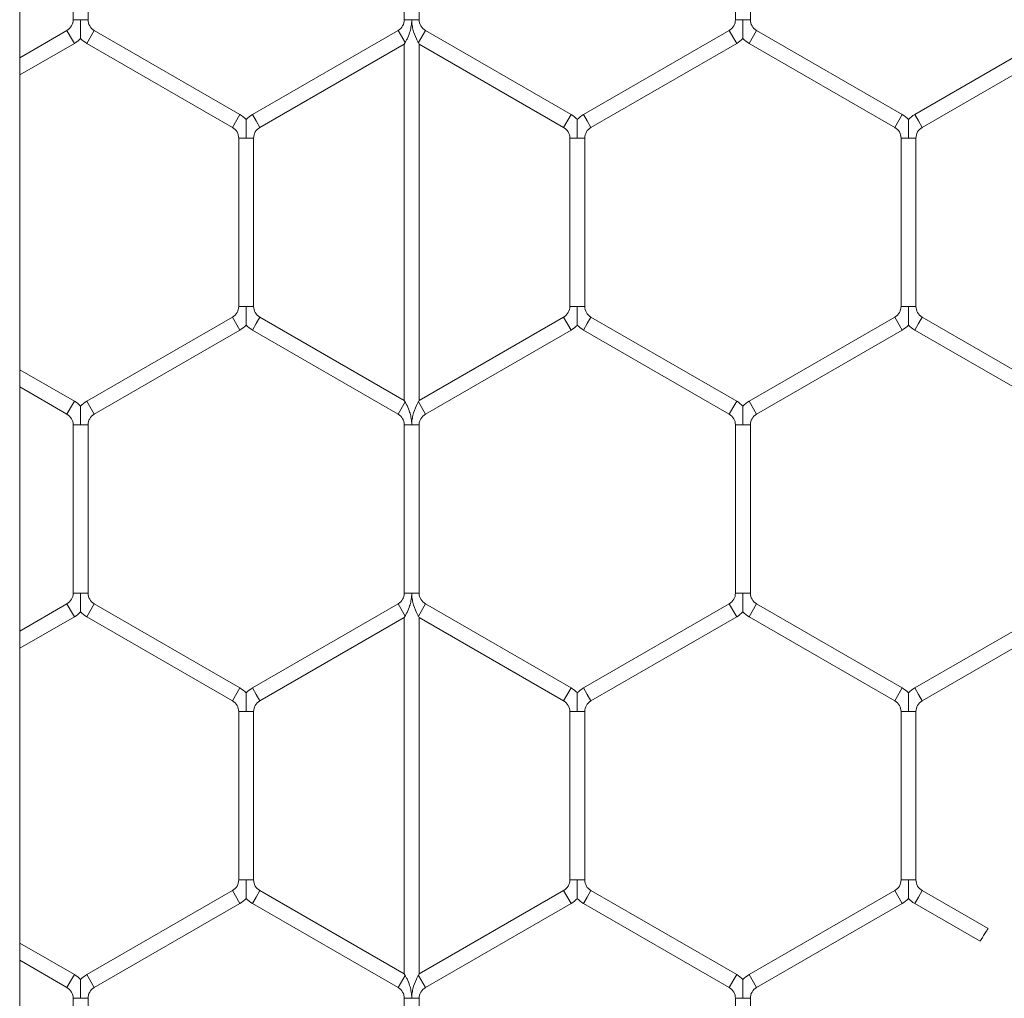
# Model space of a CAD drawing. Units: inches. Extents: x 0.2 to 16.8, y 0.2 to 10.8.
# Drawn here: x 9.9 to 9.9, y 5.5 to 5.5 of the extents above; entities that cross this region are included whole.
import ezdxf

# ---------------------------------------------------------------- set-up
doc = ezdxf.new("R2010")
doc.units = ezdxf.units.IN
doc.header["$MEASUREMENT"] = 0
doc.linetypes.add('SLD-Solid', pattern=[0])

msp = doc.modelspace()

# ---------------------------------------------------------------- linework, layer by layer
at = {"color": 7, "linetype": 'SLD-Solid', "lineweight": 0}
for p, q in [((9.880403217341053, 4.814924678554426), (9.880403217341055, 5.735973351860473)), ((9.882302244668468, 5.528330466122055), (9.882302244668468, 5.522353192746914)), ((9.882831656433172, 5.522353192746916), (9.882831656433172, 5.528330466122054)), ((9.894066950550815, 5.528330466122052), (9.894066950550815, 5.522353192746912)), ((9.894596362315522, 5.522353192746912), (9.894596362315522, 5.528330466122052)), ((9.905831656433172, 5.528330466122051), (9.905831656433172, 5.522353192746913)), ((9.906361068197876, 5.522353192746914), (9.906361068197876, 5.528330466122053)), ((9.88230224466847, 5.522353192746914), (9.882566950550808, 5.522353192746916)), ((9.882566950550808, 5.522353192746916), (9.882831656433178, 5.522353192746914)), ((9.894066950550823, 5.522353192746912), (9.89433165643316, 5.522353192746912)), ((9.89433165643316, 5.522353192746912), (9.894596362315527, 5.522353192746912)), ((9.905831656433172, 5.522353192746913), (9.906096362315514, 5.522353192746914)), ((9.906096362315514, 5.522353192746914), (9.906361068197878, 5.522353192746913)), ((9.882081656433176, 5.521971122715833), (9.880403217341055, 5.521002075454177)), ((9.882081656433176, 5.521971122715833), (9.882214009374348, 5.521741880697184)), ((9.882214009374348, 5.521741880697184), (9.882346362315529, 5.521512638678535)), ((9.882787538786113, 5.521512638678536), (9.883052244668466, 5.521971122715834)), ((9.888228715256702, 5.518982486028263), (9.883052244668466, 5.521971122715834)), ((9.893846362315525, 5.521971122715831), (9.888669891727295, 5.518982486028263)), ((9.893846362315525, 5.521971122715831), (9.894096362315514, 5.521538110013938)), ((9.89456695055081, 5.521538110013939), (9.89481695055082, 5.521971122715833)), ((9.899993421139056, 5.518982486028262), (9.894816950550814, 5.521971122715835)), ((9.90561106819788, 5.521971122715833), (9.900434597609646, 5.518982486028263)), ((9.90561106819788, 5.521971122715833), (9.905743421139052, 5.521741880697184)), ((9.905743421139052, 5.521741880697184), (9.905875774080233, 5.521512638678534)), ((9.90631695055082, 5.521512638678534), (9.906581656433174, 5.521971122715831)), ((9.911758127021411, 5.518982486028261), (9.906581656433174, 5.521971122715831)), ((9.917375774080229, 5.521971122715833), (9.912199303491994, 5.518982486028261)), ((9.880403217341055, 5.520390763404447), (9.882346362315529, 5.521512638678535)), ((9.882787538786113, 5.521512638678536), (9.887964009374349, 5.518524001990967)), ((9.888934597609648, 5.518524001990967), (9.894066950550817, 5.521487167343127)), ((9.89406695055081, 5.521487167343116), (9.894096362315523, 5.521538110013938)), ((9.89406695055081, 5.521487167343116), (9.89406695055081, 5.508819423201524)), ((9.894566950550821, 5.52153811001394), (9.894596362315529, 5.521487167343127)), ((9.894596362315529, 5.521487167343127), (9.899728715256703, 5.518524001990964)), ((9.894596362315518, 5.508819423201469), (9.894596362315518, 5.521487167343148)), ((9.900699303491999, 5.518524001990967), (9.905875774080233, 5.521512638678535)), ((9.90631695055082, 5.521512638678534), (9.911493421139056, 5.518524001990964)), ((9.912464009374345, 5.518524001990963), (9.917640479962584, 5.521512638678534)), ((9.887964009374349, 5.518524001990967), (9.888228715256702, 5.518982486028263)), ((9.888669891727295, 5.518982486028263), (9.888802244668469, 5.518753244009615)), ((9.899728715256703, 5.518524001990963), (9.899993421139056, 5.518982486028261)), ((9.900434597609646, 5.518982486028262), (9.900566950550822, 5.518753244009614)), ((9.911493421139056, 5.518524001990965), (9.911758127021411, 5.518982486028262)), ((9.912199303491994, 5.51898248602826), (9.91233165643317, 5.518753244009611)), ((9.888802244668469, 5.518753244009615), (9.888934597609648, 5.518524001990967)), ((9.900566950550822, 5.518753244009614), (9.900699303491999, 5.518524001990964)), ((9.91233165643317, 5.518753244009611), (9.912464009374347, 5.518524001990962)), ((9.888184597609644, 5.518141931959884), (9.888184597609644, 5.512164658584747)), ((9.888184597609644, 5.518141931959884), (9.888449303491985, 5.518141931959884)), ((9.888449303491985, 5.518141931959884), (9.888714009374349, 5.518141931959884)), ((9.888714009374349, 5.512164658584745), (9.888714009374349, 5.518141931959884)), ((9.899949303491997, 5.518141931959882), (9.899949303491997, 5.512164658584743)), ((9.899949303491999, 5.518141931959882), (9.900214009374338, 5.518141931959883)), ((9.900214009374338, 5.518141931959883), (9.900478715256705, 5.518141931959882)), ((9.900478715256703, 5.512164658584743), (9.900478715256703, 5.518141931959883)), ((9.91171400937435, 5.518141931959883), (9.91171400937435, 5.512164658584745)), ((9.91171400937435, 5.518141931959883), (9.911978715256689, 5.518141931959883)), ((9.911978715256689, 5.518141931959883), (9.912243421139056, 5.518141931959883)), ((9.912243421139058, 5.512164658584745), (9.912243421139058, 5.518141931959883)), ((9.888184597609646, 5.512164658584745), (9.888449303491985, 5.512164658584745)), ((9.888449303491985, 5.512164658584745), (9.888714009374352, 5.512164658584745)), ((9.899949303492, 5.512164658584743), (9.900214009374338, 5.512164658584743)), ((9.900214009374338, 5.512164658584743), (9.90047871525671, 5.512164658584743)), ((9.911714009374354, 5.512164658584744), (9.911978715256689, 5.512164658584745)), ((9.911978715256689, 5.512164658584745), (9.912243421139058, 5.512164658584744)), ((9.887964009374352, 5.511782588553666), (9.88278753878612, 5.508793951866097)), ((9.887964009374352, 5.511782588553666), (9.888228715256707, 5.511324104516367)), ((9.888669891727298, 5.511324104516367), (9.88880224466847, 5.511553346535016)), ((9.88880224466847, 5.511553346535016), (9.88893459760965, 5.511782588553665)), ((9.894066950550824, 5.508819423201502), (9.88893459760965, 5.511782588553665)), ((9.899728715256709, 5.51178258855366), (9.894596362315534, 5.508819423201496)), ((9.899728715256709, 5.51178258855366), (9.899993421139063, 5.511324104516363)), ((9.900434597609646, 5.511324104516365), (9.900566950550822, 5.511553346535013)), ((9.900566950550822, 5.511553346535013), (9.900699303491999, 5.511782588553662)), ((9.90587577408024, 5.508793951866091), (9.900699303491999, 5.511782588553662)), ((9.911493421139056, 5.511782588553661), (9.906316950550826, 5.508793951866094)), ((9.911493421139056, 5.511782588553661), (9.911758127021411, 5.511324104516364)), ((9.912199303492004, 5.511324104516366), (9.912331656433176, 5.511553346535015)), ((9.912331656433176, 5.511553346535015), (9.912464009374355, 5.511782588553665)), ((9.917640479962593, 5.508793951866093), (9.912464009374355, 5.511782588553664)), ((9.883052244668473, 5.508335467828799), (9.888228715256707, 5.511324104516367)), ((9.888669891727298, 5.511324104516367), (9.893846362315529, 5.5083354678288)), ((9.894816950550812, 5.508335467828784), (9.899993421139063, 5.511324104516363)), ((9.900434597609646, 5.511324104516365), (9.905611068197887, 5.508335467828793)), ((9.906581656433179, 5.508335467828796), (9.911758127021411, 5.511324104516364)), ((9.912199303492004, 5.511324104516366), (9.917375774080238, 5.508335467828796)), ((9.882346362315532, 5.508793951866093), (9.880403217341055, 5.509915827140182)), ((9.880403217341055, 5.509304515090451), (9.882081656433177, 5.508335467828795)), ((9.882214009374353, 5.508564709847446), (9.882346362315532, 5.508793951866094)), ((9.88278753878612, 5.508793951866096), (9.883052244668473, 5.508335467828798)), ((9.893846362315529, 5.508335467828791), (9.894096362315514, 5.508768480530684)), ((9.89409636231553, 5.508768480530689), (9.89406695055081, 5.508819423201524)), ((9.894596362315534, 5.508819423201496), (9.894566950550825, 5.508768480530682)), ((9.894566950550805, 5.508768480530683), (9.894816950550824, 5.508335467828793)), ((9.90574342113906, 5.508564709847445), (9.90587577408024, 5.508793951866093)), ((9.906316950550826, 5.508793951866093), (9.906581656433179, 5.508335467828796)), ((9.882081656433177, 5.508335467828798), (9.882214009374353, 5.508564709847446)), ((9.905611068197889, 5.508335467828796), (9.90574342113906, 5.508564709847445)), ((9.882302244668471, 5.507953397797715), (9.882302244668471, 5.501976124422575)), ((9.88230224466847, 5.507953397797716), (9.882566950550805, 5.507953397797715)), ((9.882566950550805, 5.507953397797715), (9.882831656433178, 5.507953397797716)), ((9.88283165643318, 5.501976124422576), (9.88283165643318, 5.507953397797715)), ((9.894066950550826, 5.507953397797711), (9.894066950550826, 5.501976124422574)), ((9.894066950550828, 5.507953397797711), (9.89433165643316, 5.507953397797712)), ((9.89433165643316, 5.507953397797712), (9.894596362315534, 5.507953397797711)), ((9.89459636231553, 5.501976124422574), (9.89459636231553, 5.507953397797712)), ((9.90583165643318, 5.507953397797714), (9.90583165643318, 5.501976124422574)), ((9.905831656433179, 5.507953397797714), (9.906096362315514, 5.507953397797714)), ((9.906096362315514, 5.507953397797714), (9.906361068197885, 5.507953397797714)), ((9.906361068197885, 5.501976124422575), (9.906361068197885, 5.507953397797714)), ((9.882302244668477, 5.501976124422576), (9.882566950550805, 5.501976124422575)), ((9.882566950550805, 5.501976124422575), (9.88283165643318, 5.501976124422576)), ((9.894066950550826, 5.501976124422574), (9.89433165643316, 5.501976124422574)), ((9.89433165643316, 5.501976124422574), (9.89459636231553, 5.501976124422574)), ((9.90583165643318, 5.501976124422575), (9.906096362315512, 5.501976124422575)), ((9.906096362315512, 5.501976124422575), (9.906361068197887, 5.501976124422575)), ((9.882081656433181, 5.501594054391495), (9.880403217341055, 5.500625007129837)), ((9.882081656433181, 5.501594054391495), (9.882214009374353, 5.501364812372846)), ((9.88278753878612, 5.501135570354196), (9.883052244668473, 5.501594054391495)), ((9.888228715256703, 5.498605417703927), (9.883052244668473, 5.501594054391495)), ((9.89384636231553, 5.50159405439149), (9.888669891727295, 5.498605417703919)), ((9.893846362315534, 5.501594054391492), (9.894096362315517, 5.5011610416896)), ((9.89456695055081, 5.501161041689601), (9.894816950550826, 5.501594054391492)), ((9.899993421139056, 5.498605417703924), (9.894816950550814, 5.501594054391499)), ((9.905611068197882, 5.501594054391492), (9.900434597609644, 5.49860541770392)), ((9.905611068197882, 5.501594054391492), (9.905743421139057, 5.501364812372843)), ((9.906316950550826, 5.501135570354196), (9.906581656433177, 5.501594054391493)), ((9.911758127021413, 5.498605417703924), (9.906581656433177, 5.501594054391493)), ((9.917375774080236, 5.501594054391492), (9.912199303491999, 5.498605417703922)), ((9.880403217341055, 5.500013695080107), (9.882346362315532, 5.501135570354197)), ((9.882214009374353, 5.501364812372846), (9.882346362315532, 5.501135570354197)), ((9.88278753878612, 5.501135570354196), (9.88796400937435, 5.498146933666629)), ((9.888934597609646, 5.498146933666622), (9.894066950550823, 5.501110099018787)), ((9.89406695055081, 5.501110099018767), (9.894096362315528, 5.501161041689599)), ((9.89406695055081, 5.501110099018767), (9.89406695055081, 5.488442354877169)), ((9.894566950550821, 5.501161041689602), (9.894596362315529, 5.501110099018791)), ((9.894596362315529, 5.501110099018791), (9.899728715256703, 5.498146933666627)), ((9.894596362315518, 5.488442354877146), (9.894596362315518, 5.501110099018812)), ((9.900699303491995, 5.498146933666622), (9.905875774080236, 5.501135570354195)), ((9.905743421139057, 5.501364812372843), (9.905875774080236, 5.501135570354195)), ((9.906316950550826, 5.501135570354196), (9.91149342113906, 5.498146933666626)), ((9.91246400937435, 5.498146933666622), (9.917640479962587, 5.501135570354195)), ((9.88796400937435, 5.498146933666627), (9.888228715256702, 5.498605417703924)), ((9.88866989172729, 5.498605417703924), (9.888802244668465, 5.498376175685276)), ((9.899728715256703, 5.498146933666626), (9.899993421139056, 5.498605417703924)), ((9.900434597609642, 5.498605417703923), (9.900566950550814, 5.498376175685274)), ((9.91149342113906, 5.498146933666625), (9.911758127021413, 5.498605417703923)), ((9.912199303491999, 5.498605417703922), (9.912331656433171, 5.498376175685273)), ((9.888802244668465, 5.498376175685276), (9.888934597609643, 5.498146933666626)), ((9.900566950550814, 5.498376175685274), (9.900699303491995, 5.498146933666625)), ((9.912331656433171, 5.498376175685273), (9.91246400937435, 5.498146933666624)), ((9.888184597609643, 5.497764863635545), (9.888184597609643, 5.491787590260405)), ((9.888184597609644, 5.497764863635544), (9.888449303491981, 5.497764863635546)), ((9.888449303491981, 5.497764863635546), (9.888714009374352, 5.497764863635544)), ((9.888714009374347, 5.491787590260405), (9.888714009374347, 5.497764863635546)), ((9.899949303491999, 5.497764863635545), (9.899949303491999, 5.491787590260407)), ((9.899949303491997, 5.497764863635545), (9.900214009374332, 5.497764863635543)), ((9.900214009374332, 5.497764863635543), (9.900478715256702, 5.497764863635545)), ((9.900478715256703, 5.491787590260406), (9.900478715256703, 5.497764863635543)), ((9.911714009374348, 5.497764863635544), (9.911714009374348, 5.491787590260404)), ((9.911714009374348, 5.497764863635543), (9.911978715256685, 5.497764863635543)), ((9.911978715256685, 5.497764863635543), (9.912243421139053, 5.497764863635543)), ((9.912243421139056, 5.491787590260404), (9.912243421139056, 5.497764863635543)), ((9.888184597609639, 5.491787590260405), (9.888449303491976, 5.491787590260405)), ((9.888449303491976, 5.491787590260405), (9.888714009374345, 5.491787590260405)), ((9.899949303491997, 5.491787590260406), (9.90021400937433, 5.491787590260406)), ((9.90021400937433, 5.491787590260406), (9.900478715256702, 5.491787590260406)), ((9.911714009374348, 5.491787590260405), (9.91197871525668, 5.491787590260404)), ((9.91197871525668, 5.491787590260404), (9.912243421139053, 5.491787590260405)), ((9.887964009374347, 5.491405520229324), (9.882787538786115, 5.488416883541757)), ((9.887964009374347, 5.491405520229326), (9.8882287152567, 5.490947036192027)), ((9.88880224466846, 5.491176278210675), (9.888934597609639, 5.491405520229324)), ((9.894066950550817, 5.488442354877159), (9.888934597609639, 5.491405520229324)), ((9.899728715256702, 5.491405520229324), (9.894596362315525, 5.488442354877161)), ((9.899728715256702, 5.491405520229324), (9.899993421139055, 5.490947036192027)), ((9.900566950550814, 5.491176278210675), (9.900699303491994, 5.491405520229324)), ((9.905875774080227, 5.488416883541757), (9.900699303491994, 5.491405520229324)), ((9.911493421139056, 5.491405520229322), (9.90631695055082, 5.488416883541753)), ((9.911493421139056, 5.491405520229322), (9.911758127021407, 5.490947036192025)), ((9.91233165643317, 5.491176278210673), (9.91246400937435, 5.491405520229323)), ((9.91480651060253, 5.490053076514656), (9.91246400937435, 5.491405520229323)), ((9.883052244668466, 5.48795839950446), (9.8882287152567, 5.490947036192027)), ((9.888669891727286, 5.490947036192026), (9.88880224466846, 5.491176278210675)), ((9.888669891727286, 5.490947036192026), (9.893846362315523, 5.487958399504456)), ((9.89481695055081, 5.487958399504452), (9.899993421139055, 5.490947036192027)), ((9.900434597609642, 5.490947036192027), (9.900566950550814, 5.491176278210675)), ((9.900434597609642, 5.490947036192027), (9.905611068197873, 5.48795839950446)), ((9.906581656433174, 5.487958399504455), (9.911758127021407, 5.490947036192025)), ((9.912199303491995, 5.490947036192025), (9.91233165643317, 5.491176278210673)), ((9.912199303491995, 5.490947036192025), (9.914523788911866, 5.489604993909135)), ((9.882346362315525, 5.488416883541754), (9.880403217341055, 5.489538758815839)), ((9.880403217341055, 5.48892744676611), (9.882081656433172, 5.487958399504457)), ((9.894096362315521, 5.488391412206351), (9.89406695055081, 5.488442354877169)), ((9.894596362315525, 5.488442354877161), (9.894566950550818, 5.488391412206351)), ((9.882081656433172, 5.487958399504456), (9.882214009374344, 5.488187641523105)), ((9.882214009374344, 5.488187641523105), (9.882346362315525, 5.488416883541753)), ((9.882787538786115, 5.488416883541754), (9.883052244668468, 5.487958399504456)), ((9.893846362315522, 5.487958399504457), (9.894096362315505, 5.488391412206349)), ((9.894566950550804, 5.488391412206352), (9.89481695055082, 5.487958399504457)), ((9.90561106819787, 5.487958399504456), (9.905743421139046, 5.488187641523105)), ((9.905743421139046, 5.488187641523105), (9.905875774080224, 5.488416883541754)), ((9.90631695055082, 5.488416883541753), (9.906581656433174, 5.487958399504456)), ((9.882302244668466, 5.487576329473374), (9.882302244668466, 5.481599056098236)), ((9.882302244668466, 5.487576329473374), (9.882566950550801, 5.487576329473374)), ((9.882566950550801, 5.487576329473374), (9.88283165643317, 5.487576329473374)), ((9.88283165643317, 5.481599056098236), (9.88283165643317, 5.487576329473374)), ((9.894066950550817, 5.487576329473376), (9.894066950550817, 5.481599056098236)), ((9.894066950550819, 5.487576329473376), (9.894331656433154, 5.487576329473376)), ((9.894331656433154, 5.487576329473376), (9.894596362315522, 5.487576329473376)), ((9.894596362315525, 5.481599056098236), (9.894596362315525, 5.487576329473376)), ((9.905831656433172, 5.487576329473375), (9.905831656433172, 5.481599056098236)), ((9.90583165643317, 5.487576329473375), (9.906096362315505, 5.487576329473375)), ((9.906096362315505, 5.487576329473375), (9.906361068197876, 5.487576329473375)), ((9.906361068197876, 5.481599056098236), (9.906361068197876, 5.487576329473375))]:
    msp.add_line(p, q, dxfattribs=at)
for centre, radius, start, end in [((9.88186106819788, 5.522353192746914), 0.0004411764705896104, 300.0000000002283, 0), ((9.88327283290376, 5.522353192746916), 0.0004411764705890019, 180.0000000002315, 240.0000000000884), ((9.893625774080231, 5.522353192746912), 0.0004411764705882327, 299.9999999999709, 0), ((9.895037538786118, 5.522353192746912), 0.0004411764705884707, 180, 239.9999999995158), ((9.905390479962584, 5.522353192746914), 0.000441176470587834, 300.0000000000286, 359.9999999998855), ((9.906802244668464, 5.522353192746914), 0.0004411764705888829, 180.0000000001162, 240.0000000003459), ((9.88186106819788, 5.522353192746914), 0.0009705882352947556, 300.0000000001166, 316.8041471789919), ((9.88327283290376, 5.522353192746916), 0.0009705882352946322, 223.2270592904018, 240.0000000001453), ((9.905390479962584, 5.522353192746914), 0.0009705882352941476, 300.0000000000258, 316.8041471790302), ((9.906802244668464, 5.522353192746914), 0.0009705882352943735, 223.2270592904018, 240.0000000003531), ((9.88774342113906, 5.518141931959885), 0.0009705882352929057, 43.21618857082876, 60.00000000032612), ((9.889155185844944, 5.518141931959884), 0.0009705882352941323, 120.0000000001158, 136.777854504274), ((9.899508127021408, 5.518141931959881), 0.0009705882352948865, 43.21618857064694, 59.99999999991043), ((9.900919891727293, 5.518141931959883), 0.0009705882352934462, 119.9999999999342, 136.777854504164), ((9.911272832903762, 5.518141931959883), 0.000970588235294101, 43.2161885705323, 59.99999999988422), ((9.912684597609646, 5.518141931959882), 0.0009705882352939765, 120.000000000376, 136.7778545039776), ((9.88774342113906, 5.518141931959885), 0.0004411764705872256, 359.9999999998855, 60.00000000048714), ((9.889155185844944, 5.518141931959884), 0.0004411764705883517, 120.0000000002276, 180), ((9.899508127021408, 5.518141931959881), 0.0004411764705882327, 1.153481164483129e-10, 60.00000000002989), ((9.900919891727293, 5.518141931959883), 0.000441176470587834, 120.0000000000278, 180.0000000002315), ((9.911272832903762, 5.518141931959883), 0.000441176470587834, 0, 59.99999999997222), ((9.912684597609646, 5.518141931959882), 0.0004411764705883517, 120.0000000002276, 179.9999999997693), ((9.88774342113906, 5.512164658584747), 0.0004411764705896104, 299.9999999997135, 359.9999999997701), ((9.889155185844944, 5.512164658584745), 0.0004411764705882327, 180, 240.0000000000307), ((9.899508127021411, 5.512164658584743), 0.0004411764705883517, 300.0000000002283, 0), ((9.900919891727293, 5.512164658584743), 0.0004411764705882327, 180, 240.0000000000307), ((9.911272832903766, 5.512164658584743), 0.0004411764705896104, 299.9999999999133, 1.15348116447384e-10), ((9.912684597609646, 5.512164658584745), 0.0004411764705888829, 180.0000000001162, 240.0000000003459), ((9.88774342113906, 5.512164658584747), 0.0009705882352952844, 299.9999999999733, 316.8041471788055), ((9.889155185844944, 5.512164658584745), 0.0009705882352952927, 223.2270592898471, 240.0000000000021), ((9.899508127021411, 5.512164658584743), 0.0009705882352946765, 300.0000000003507, 316.8041471788437), ((9.900919891727293, 5.512164658584743), 0.000970588235293982, 223.227059290139, 240.0000000000021), ((9.911272832903766, 5.512164658584743), 0.0009705882352946322, 299.9999999998563, 316.8041471789201), ((9.912684597609646, 5.512164658584745), 0.000970588235294529, 223.2270592901054, 240.0000000003794), ((9.881861068197882, 5.507953397797716), 0.00097058823529422, 43.21618857071874, 59.99999999976719), ((9.883272832903764, 5.507953397797716), 0.0009705882352952709, 119.9999999996739, 136.7778545040494), ((9.905390479962591, 5.507953397797714), 0.0009705882352942002, 43.21618857075695, 59.99999999985801), ((9.906802244668468, 5.507953397797715), 0.0009705882352919676, 119.9999999995831, 136.7778545039822), ((9.881861068197882, 5.507953397797716), 0.000441176470587834, 0, 59.99999999971477), ((9.883272832903764, 5.507953397797716), 0.0004411764705881137, 119.9999999997126, 180), ((9.893625774080238, 5.507953397797711), 0.0004411764705879948, 0, 60.00000000054483), ((9.895037538786116, 5.507953397797712), 0.0004411764705881137, 119.9999999997126, 180.0000000001162), ((9.905390479962591, 5.507953397797714), 0.000441176470587834, 0, 59.99999999971477), ((9.906802244668468, 5.507953397797715), 0.0004411764705872256, 119.9999999995129, 180.0000000001162), ((9.881861068197887, 5.501976124422576), 0.0004411764705882327, 299.9999999999709, 0), ((9.883272832903764, 5.501976124422575), 0.0004411764705881137, 179.9999999998847, 240.0000000002882), ((9.893625774080238, 5.501976124422574), 0.0004411764705896104, 300.0000000001707, 0), ((9.895037538786118, 5.501976124422574), 0.0004411764705882327, 180, 240.0000000000307), ((9.905390479962586, 5.501976124422574), 0.0004411764705891209, 300.0000000001707, 1.153481164478484e-10), ((9.906802244668475, 5.501976124422575), 0.0004411764705896104, 180, 239.9999999997733), ((9.881861068197887, 5.501976124422576), 0.0009705882352933816, 299.9999999999088, 316.8041471787719), ((9.883272832903764, 5.501976124422575), 0.000970588235293744, 223.227059290139, 240.0000000002361), ((9.905390479962586, 5.501976124422574), 0.0009705882352957583, 300.0000000001812, 316.8041471789201), ((9.906802244668475, 5.501976124422575), 0.0009705882352952927, 223.2270592898471, 239.999999999885), ((9.887743421139056, 5.497764863635546), 0.0009705882352954948, 43.21618857068514, 60.00000000002746), ((9.889155185844936, 5.497764863635544), 0.0009705882352946322, 119.9999999998555, 136.7778545038294), ((9.899508127021404, 5.497764863635546), 0.0009705882352943566, 43.2161885704605, 59.99999999965016), ((9.900919891727288, 5.497764863635544), 0.0009705882352939765, 119.9999999998817, 136.7778545039776), ((9.91127283290376, 5.497764863635542), 0.0009705882352954948, 43.21618857068514, 59.99999999976719), ((9.912684597609648, 5.497764863635544), 0.0009705882352958773, 120.0000000002974, 136.7778545041976), ((9.887743421139056, 5.497764863635546), 0.0004411764705896104, 359.9999999996548, 60.00000000008758), ((9.889155185844936, 5.497764863635544), 0.0004411764705890019, 119.9999999999124, 180), ((9.899508127021404, 5.497764863635546), 0.0004411764705884707, 359.9999999998855, 59.99999999951497), ((9.900919891727288, 5.497764863635544), 0.0004411764705882327, 119.9999999999701, 179.9999999997693), ((9.91127283290376, 5.497764863635542), 0.0004411764705883517, 1.153481164478484e-10, 59.99999999977243), ((9.912684597609648, 5.497764863635544), 0.0004411764705896104, 120.0000000001699, 180.0000000001162), ((9.887743421139053, 5.491787590260405), 0.0004411764705882327, 299.9999999999709, 1.153481164478484e-10), ((9.889155185844935, 5.491787590260405), 0.0004411764705882327, 180, 240.0000000000307), ((9.899508127021404, 5.491787590260405), 0.0004411764705900091, 300.0000000003705, 1.153481164478484e-10), ((9.90091989172729, 5.491787590260405), 0.0004411764705882327, 179.9999999998847, 240.0000000000307), ((9.91127283290376, 5.491787590260404), 0.0004411764705882327, 299.9999999999709, 1.153481164478484e-10), ((9.91268459760964, 5.491787590260404), 0.0004411764705882327, 179.9999999998847, 240.0000000000307), ((9.887743421139053, 5.491787590260405), 0.000970588235293982, 299.9999999999995, 316.8041471789584), ((9.889155185844935, 5.491787590260405), 0.000970588235294101, 223.227059290139, 239.999999999885), ((9.899508127021404, 5.491787590260405), 0.0009705882352947556, 300.0000000002337, 316.8041471789919), ((9.90091989172729, 5.491787590260405), 0.0009705882352952149, 223.2270592899954, 239.9999999997943), ((9.91127283290376, 5.491787590260404), 0.0009705882352949891, 300.0000000002074, 316.8041471787337), ((9.91268459760964, 5.491787590260404), 0.0009705882352939206, 223.2270592900672, 240.0000000001191), ((9.881861068197875, 5.487576329473375), 0.0009705882352957583, 43.21618857064694, 59.99999999981962), ((9.88327283290376, 5.487576329473374), 0.0009705882352946626, 119.9999999997385, 136.7778545040876), ((9.905390479962584, 5.487576329473376), 0.0009705882352942002, 43.21618857075695, 60.00000000046936), ((9.906802244668464, 5.487576329473374), 0.0009705882352945131, 119.9999999997385, 136.7778545039776), ((9.881861068197875, 5.487576329473375), 0.0004411764705913868, 359.9999999998855, 59.99999999963031), ((9.88327283290376, 5.487576329473374), 0.0004411764705896104, 119.9999999999124, 180), ((9.893625774080226, 5.487576329473375), 0.0004411764705883517, 2.306962328956969e-10, 59.99999999977243), ((9.895037538786113, 5.487576329473376), 0.000441176470587834, 119.9999999997703, 180), ((9.905390479962584, 5.487576329473376), 0.0004411764705896104, 359.9999999997701, 60.00000000022968), ((9.906802244668464, 5.487576329473374), 0.0004411764705888829, 119.999999999655, 179.9999999998847)]:
    msp.add_arc(centre, radius, start, end, dxfattribs=at)
for points, knots in [([(9.882566950550823, 5.521690079522621), (9.882566950550823, 5.521689419235777), (9.882566950550826, 5.521687079016639), (9.88256695055082, 5.52171443297591), (9.882566950550817, 5.52177751243662), (9.882566950550826, 5.521879738397338), (9.882566950550812, 5.522069359235775), (9.8825669505508, 5.522229074703671), (9.882566950550808, 5.522344670663636), (9.882566950550808, 5.522353192746916)], [0, 0, 0, 0, 0.03848139702923558, 0.1363875451446717, 0.2335836679547724, 0.3978317718133467, 0.5605873964123679, 0.9676051757960424, 0.9999999999999999, 0.9999999999999999, 0.9999999999999999, 0.9999999999999999]), ([(9.894096362315514, 5.521538110013938), (9.894100846776958, 5.521545941057695), (9.894121556916996, 5.521582106384306), (9.894182522200841, 5.521697065475035), (9.894254898030077, 5.521872004473694), (9.89430166264268, 5.522049999727788), (9.89432091844456, 5.522171121986724), (9.89432799950385, 5.522246315147307), (9.894330550709386, 5.522293771143866), (9.894331514123385, 5.522326313001584), (9.894331611303013, 5.522344668477784), (9.89433165643316, 5.522353192746912)], [0, 0, 0, 0, 0.04076947202226141, 0.1882815774375318, 0.4751028079816153, 0.6823140792161994, 0.810296907294273, 0.889808933656313, 0.9378677006857848, 0.971145807652586, 1, 1, 1, 1]), ([(9.89433165643316, 5.522353192746912), (9.894331696289504, 5.522344668420802), (9.894331740698311, 5.522335170431244), (9.89433199941509, 5.5223217804853), (9.894332143136582, 5.522315845499681), (9.894332416409958, 5.5223066129029), (9.894333207195192, 5.522284187404935), (9.894335334868689, 5.52224746665469), (9.894344018792363, 5.522153599412979), (9.894378541905155, 5.521954561820208), (9.894461454514095, 5.521733916512768), (9.894540677311076, 5.521584025956094), (9.894562056894225, 5.521546662322486), (9.89456695055081, 5.521538110013939)], [0, 0, 0, 0, 0.02889291574815712, 0.03219311515507024, 0.045394018578085, 0.04901538798434068, 0.06350100513233295, 0.1214523666986826, 0.1736651576035313, 0.3829242496838503, 0.8059367603534637, 0.9555801044351725, 0.9999999999999999, 0.9999999999999999, 0.9999999999999999, 0.9999999999999999]), ([(9.906096362315514, 5.522353192746914), (9.906096362315514, 5.522344670238023), (9.906096362315502, 5.522224924887071), (9.906096362315532, 5.522049392259651), (9.906096362315504, 5.521852739644662), (9.906096362315536, 5.521758058404193), (9.906096362315525, 5.521710956285221), (9.906096362315532, 5.521688334200547), (9.90609636231553, 5.521689606526578), (9.90609636231553, 5.521690079522621)], [0, 0, 0, 0, 0.0324056392003497, 0.4553148243359355, 0.6631817543323337, 0.7929876294509994, 0.8763148117715178, 0.9540191719124492, 1, 1, 1, 1]), ([(9.888449303491985, 5.518141931959884), (9.888449303491983, 5.518150454042655), (9.888449303491964, 5.518266049995741), (9.88844930349199, 5.51842576583784), (9.888449303492001, 5.518615385823166), (9.88844930349199, 5.518717613828323), (9.888449303492004, 5.518780688469215), (9.888449303491992, 5.518808035868451), (9.888449303491996, 5.518805703475436), (9.888449303491996, 5.518805047402059)], [0, 0, 0, 0, 0.03240011052696981, 0.4394843087952364, 0.602266492547616, 0.7665413991075065, 0.8637533827889973, 0.9616755076472381, 1, 1, 1, 1]), ([(9.900214009374338, 5.518141931959883), (9.900214009374338, 5.518150454042654), (9.900214009374332, 5.518266049995741), (9.900214009374343, 5.518425765837837), (9.900214009374354, 5.518615385823163), (9.900214009374352, 5.518717613828322), (9.90021400937435, 5.518780688469211), (9.900214009374352, 5.518808035868446), (9.90021400937435, 5.518805703475433), (9.90021400937435, 5.518805047402056)], [0, 0, 0, 0, 0.03240011052580772, 0.4394843087964684, 0.6022664925494988, 0.7665413991074492, 0.8637533827926882, 0.961675507649183, 1, 1, 1, 1]), ([(9.911978715256689, 5.518141931959883), (9.911978715256689, 5.518150454042654), (9.911978715256708, 5.518266049995741), (9.911978715256687, 5.518425765837838), (9.911978715256707, 5.518615385823163), (9.911978715256701, 5.51871761382832), (9.911978715256705, 5.518780688469211), (9.911978715256705, 5.518808035868447), (9.911978715256705, 5.518805703475433), (9.911978715256707, 5.518805047402056)], [0, 0, 0, 0, 0.03240011052835511, 0.4394843087945901, 0.6022664925492057, 0.7665413991062232, 0.8637533827910032, 0.9616755076474143, 1, 1, 1, 1]), ([(9.888449303491997, 5.511501545360455), (9.888449303492001, 5.51150088507361), (9.888449303492001, 5.511498544854471), (9.888449303491996, 5.511525898813741), (9.888449303491997, 5.511588978274451), (9.888449303491997, 5.511691204235169), (9.88844930349199, 5.511880825073608), (9.888449303491981, 5.512040540541502), (9.888449303491985, 5.512156136501466), (9.888449303491985, 5.512164658584745)], [0, 0, 0, 0, 0.03848139702666139, 0.136387545144648, 0.2335836679545273, 0.3978317718125191, 0.560587396413616, 0.967605175797176, 1, 1, 1, 1]), ([(9.900214009374352, 5.51150154536045), (9.900214009374352, 5.511500885073605), (9.90021400937435, 5.511498544854468), (9.900214009374352, 5.511525898813737), (9.900214009374343, 5.511588978274446), (9.900214009374348, 5.511691204235166), (9.900214009374343, 5.511880825073604), (9.900214009374325, 5.512040540541498), (9.900214009374338, 5.512156136501463), (9.900214009374338, 5.512164658584743)], [0, 0, 0, 0, 0.03848139702807178, 0.1363875451453734, 0.2335836679543131, 0.3978317718114808, 0.5605873964118271, 0.9676051757969992, 1, 1, 1, 1]), ([(9.911978715256707, 5.511501545360452), (9.911978715256707, 5.511500885073608), (9.91197871525671, 5.511498544854472), (9.911978715256707, 5.511525898813738), (9.911978715256696, 5.511588978274451), (9.911978715256701, 5.511691204235168), (9.9119787152567, 5.511880825073606), (9.911978715256673, 5.512040540541502), (9.911978715256689, 5.512156136501466), (9.911978715256689, 5.512164658584745)], [0, 0, 0, 0, 0.03848139702658943, 0.1363875451437807, 0.2335836679502132, 0.3978317718096488, 0.560587396411743, 0.967605175796664, 1, 1, 1, 1]), ([(9.89433165643316, 5.507953397797712), (9.894331611303013, 5.50796192206684), (9.894331514123385, 5.507980277543028), (9.894330550709386, 5.508012819400726), (9.894327999503858, 5.508060275397251), (9.894320918444572, 5.508135468557795), (9.894301662642716, 5.508256590816665), (9.894254898030136, 5.508434586070752), (9.894182522200927, 5.508609525069461), (9.89412155691701, 5.508724484160266), (9.894100846776967, 5.508760649486911), (9.894096362315514, 5.508768480530684)], [0, 0, 0, 0, 0.02885419234674165, 0.06213229927315027, 0.1101910662747834, 0.1897030925947389, 0.3176859206063666, 0.5248971917195115, 0.8117184224167736, 0.9592305279009106, 1, 1, 1, 1]), ([(9.894566950550805, 5.508768480530683), (9.894562056894223, 5.50875992822214), (9.894540677311085, 5.508722564588535), (9.894461454514106, 5.508572674031864), (9.89437854190514, 5.508352028724425), (9.894344018792374, 5.508152991131647), (9.894335334868678, 5.508059123889934), (9.894333207195194, 5.508022403139692), (9.894332416409952, 5.507999977641723), (9.89433214313659, 5.507990745044943), (9.894331999415087, 5.507984810059322), (9.894331740698323, 5.507971420113382), (9.89433169628951, 5.507961922123823), (9.89433165643316, 5.507953397797712)], [0, 0, 0, 0, 0.04441989555235221, 0.1940632396212365, 0.6170757503059663, 0.8263348423958518, 0.8785476333002583, 0.9364989948661061, 0.9509846120169096, 0.9546059814221682, 0.9678068848441413, 0.9711070842503171, 1, 1, 1, 1]), ([(9.882566950550805, 5.507953397797715), (9.882566950550808, 5.507961919880488), (9.882566950550828, 5.508077515833575), (9.882566950550801, 5.508237231675673), (9.882566950550826, 5.508426851660996), (9.882566950550817, 5.508529079666155), (9.882566950550821, 5.508592154307045), (9.882566950550823, 5.508619501706282), (9.882566950550823, 5.508617169313267), (9.882566950550823, 5.50861651323989)], [0, 0, 0, 0, 0.03240011052847495, 0.439484308795255, 0.6022664925483262, 0.7665413991053909, 0.8637533827884426, 0.9616755076454775, 1, 1, 1, 1]), ([(9.90609636231553, 5.508616513239888), (9.90609636231553, 5.508616989358849), (9.90609636231553, 5.508618267239407), (9.906096362315525, 5.508595636644764), (9.906096362315534, 5.508548531078347), (9.906096362315514, 5.508453851453112), (9.906096362315541, 5.508257197889961), (9.906096362315497, 5.508081665664748), (9.906096362315512, 5.507961920307083), (9.906096362315514, 5.507953397797714)], [0, 0, 0, 0, 0.04613651012827306, 0.1238281900476236, 0.2071417745859772, 0.3369264672736728, 0.5447594764155508, 0.9675996489292251, 0.9999999999999999, 0.9999999999999999, 0.9999999999999999, 0.9999999999999999]), ([(9.882566950550823, 5.501313011198283), (9.882566950550823, 5.501312350911439), (9.882566950550823, 5.501310010692301), (9.882566950550823, 5.501337364651571), (9.882566950550817, 5.501400444112281), (9.882566950550821, 5.501502670072998), (9.88256695055081, 5.501692290911437), (9.882566950550823, 5.501852006379329), (9.882566950550808, 5.501967602339297), (9.882566950550805, 5.501976124422575)], [0, 0, 0, 0, 0.03848139702867302, 0.1363875451453183, 0.2335836679539786, 0.3978317718106128, 0.5605873964109421, 0.9676051757980305, 1, 1, 1, 1]), ([(9.894096362315517, 5.5011610416896), (9.894100846776965, 5.501168872733368), (9.894121556917009, 5.501205038060005), (9.894182522200918, 5.501319997150783), (9.894254898030118, 5.501494936149482), (9.89430166264271, 5.50167293140357), (9.894320918444572, 5.50179405366246), (9.894327999503853, 5.501869246823015), (9.89433055070939, 5.501916702819551), (9.894331514123387, 5.501949244677254), (9.894331611303016, 5.501967600153446), (9.89433165643316, 5.501976124422574)], [0, 0, 0, 0, 0.04076947207582281, 0.1882815775443311, 0.4751028081933295, 0.6823140793414868, 0.810296907373572, 0.889808933705512, 0.9378677007134792, 0.9711458076521591, 1, 1, 1, 1]), ([(9.89433165643316, 5.501976124422574), (9.894331696289507, 5.501967600096464), (9.894331740698316, 5.501958102106904), (9.89433199941509, 5.501944712160964), (9.894332143136591, 5.501938777175343), (9.894332416409956, 5.501929544578562), (9.894333207195187, 5.501907119080593), (9.894335334868689, 5.50187039833035), (9.894344018792372, 5.501776531088634), (9.89437854190515, 5.501577493495853), (9.894461454514115, 5.501356848188411), (9.894540677311083, 5.501206957631745), (9.894562056894225, 5.501169593998143), (9.89456695055081, 5.501161041689601)], [0, 0, 0, 0, 0.02889291574753084, 0.03219311515675586, 0.04539401857849164, 0.04901538798374253, 0.06350100513392078, 0.1214523667014687, 0.173665157609144, 0.3829242497007894, 0.8059367603941957, 0.955580104451698, 1, 1, 1, 1]), ([(9.906096362315512, 5.501976124422575), (9.906096362315514, 5.501967601913684), (9.906096362315525, 5.501847856562732), (9.906096362315536, 5.501672323935312), (9.906096362315509, 5.501475671320322), (9.906096362315537, 5.501380990079852), (9.906096362315523, 5.50133388796088), (9.90609636231553, 5.501311265876209), (9.906096362315527, 5.50131253820224), (9.906096362315527, 5.501313011198282)], [0, 0, 0, 0, 0.0324056392009032, 0.4553148243349848, 0.6631817543347504, 0.7929876294523137, 0.8763148117760465, 0.9540191719169273, 1, 1, 1, 1]), ([(9.888449303491981, 5.497764863635546), (9.888449303491981, 5.497773385718317), (9.888449303491967, 5.497888981671404), (9.888449303491981, 5.4980486975135), (9.888449303491996, 5.498238317498826), (9.888449303491996, 5.498340545503987), (9.888449303491996, 5.498403620144874), (9.888449303491994, 5.498430967544112), (9.888449303491996, 5.498428635151097), (9.888449303491996, 5.49842797907772)], [0, 0, 0, 0, 0.03240011052584305, 0.4394843087917992, 0.6022664925449354, 0.7665413991023153, 0.8637533827867285, 0.9616755076428622, 1, 1, 1, 1]), ([(9.900214009374332, 5.497764863635543), (9.900214009374332, 5.497773385718316), (9.900214009374329, 5.497888981671402), (9.900214009374334, 5.498048697513499), (9.900214009374343, 5.498238317498825), (9.900214009374345, 5.498340545503984), (9.900214009374345, 5.498403620144871), (9.90021400937435, 5.498430967544109), (9.900214009374348, 5.498428635151095), (9.900214009374348, 5.498427979077717)], [0, 0, 0, 0, 0.03240011052879339, 0.4394843087958907, 0.6022664925497019, 0.7665413991073265, 0.8637533827906975, 0.9616755076461123, 1, 1, 1, 1]), ([(9.911978715256685, 5.497764863635543), (9.911978715256685, 5.497773385718316), (9.911978715256698, 5.497888981671404), (9.911978715256687, 5.4980486975135), (9.911978715256701, 5.498238317498823), (9.911978715256698, 5.498340545503981), (9.911978715256696, 5.498403620144872), (9.911978715256705, 5.498430967544111), (9.911978715256701, 5.498428635151096), (9.911978715256701, 5.498427979077718)], [0, 0, 0, 0, 0.03240011052827978, 0.439484308796311, 0.6022664925477883, 0.7665413991064287, 0.8637533827903264, 0.9616755076477008, 1, 1, 1, 1]), ([(9.888449303491994, 5.491124477036113), (9.888449303491994, 5.491123816749268), (9.888449303491994, 5.491121476530131), (9.888449303491994, 5.491148830489399), (9.888449303491992, 5.491211909950112), (9.888449303491994, 5.491314135910828), (9.888449303491976, 5.491503756749267), (9.888449303491985, 5.491663472217159), (9.888449303491976, 5.491779068177125), (9.888449303491976, 5.491787590260405)], [0, 0, 0, 0, 0.03848139702810729, 0.1363875451434276, 0.2335836679549193, 0.3978317718124411, 0.5605873964118991, 0.9676051757960059, 0.9999999999999999, 0.9999999999999999, 0.9999999999999999, 0.9999999999999999]), ([(9.900214009374348, 5.491124477036113), (9.900214009374348, 5.491123816749269), (9.900214009374345, 5.491121476530131), (9.90021400937435, 5.4911488304894), (9.900214009374341, 5.49121190995011), (9.900214009374348, 5.491314135910829), (9.90021400937433, 5.491503756749267), (9.90021400937433, 5.49166347221716), (9.90021400937433, 5.491779068177127), (9.90021400937433, 5.491787590260406)], [0, 0, 0, 0, 0.03848139702403602, 0.1363875451431043, 0.2335836679510849, 0.3978317718100496, 0.5605873964105571, 0.9676051757961469, 1, 1, 1, 1]), ([(9.911978715256698, 5.491124477036111), (9.911978715256698, 5.491123816749266), (9.911978715256698, 5.491121476530129), (9.911978715256696, 5.491148830489397), (9.911978715256698, 5.491211909950107), (9.911978715256698, 5.491314135910826), (9.911978715256678, 5.491503756749265), (9.911978715256707, 5.491663472217159), (9.911978715256682, 5.491779068177124), (9.91197871525668, 5.491787590260404)], [0, 0, 0, 0, 0.03848139702305528, 0.1363875451401649, 0.2335836679502074, 0.3978317718076201, 0.5605873964107058, 0.9676051757978824, 1, 1, 1, 1]), ([(9.914806510602528, 5.490053076514654), (9.914804946457872, 5.490050603946172), (9.914801818188828, 5.490045658841246), (9.914777438608466, 5.490007111392357), (9.914741541121755, 5.489950326668193), (9.914696717451124, 5.489879379922565), (9.91464837550298, 5.489802811359795), (9.914601974819323, 5.489729266210386), (9.914562404175255, 5.489666506414815), (9.914535565149846, 5.489623918678639), (9.914522866973474, 5.489603763331735), (9.914524911134606, 5.489607007878166), (9.914525396012891, 5.489607777489762)], [0, 0, 0, 0, 0.107289957211721, 0.2145785243371743, 0.3219071941800324, 0.4293188093290306, 0.5368053586363275, 0.6443257782217854, 0.7518255145884247, 0.8592607620998349, 0.9666164279763673, 0.9999999999999999, 0.9999999999999999, 0.9999999999999999, 0.9999999999999999]), ([(9.882566950550801, 5.487576329473374), (9.8825669505508, 5.487584851556146), (9.88256695055078, 5.487700447509232), (9.882566950550801, 5.48786016335133), (9.88256695055082, 5.488049783336654), (9.88256695055081, 5.488152011341815), (9.882566950550817, 5.488215085982701), (9.882566950550814, 5.488242433381941), (9.882566950550817, 5.488240100988925), (9.882566950550817, 5.488239444915548)], [0, 0, 0, 0, 0.03240011052698877, 0.439484308794804, 0.6022664925488023, 0.7665413991072844, 0.8637533827907323, 0.9616755076467859, 0.9999999999999999, 0.9999999999999999, 0.9999999999999999, 0.9999999999999999]), ([(9.894331656433154, 5.487576329473376), (9.89433161130301, 5.487584853742503), (9.89433151412338, 5.487603209218691), (9.894330550709375, 5.48763575107639), (9.894327999503851, 5.487683207072915), (9.89432091844457, 5.487758400233459), (9.894301662642706, 5.487879522492327), (9.894254898030132, 5.488057517746417), (9.894182522200921, 5.488232456745123), (9.894121556917014, 5.488347415835934), (9.894100846776961, 5.488383581162577), (9.894096362315505, 5.488391412206349)], [0, 0, 0, 0, 0.02885419234670887, 0.06213229927273142, 0.1101910662741086, 0.1897030925918875, 0.3176859206056983, 0.5248971917180483, 0.8117184224134734, 0.9592305278980422, 1, 1, 1, 1]), ([(9.894566950550804, 5.488391412206352), (9.894562056894223, 5.488382859897812), (9.894540677311086, 5.488345496264218), (9.894461454514111, 5.488195605707561), (9.894378541905152, 5.487974960400114), (9.894344018792358, 5.487775922807322), (9.894335334868682, 5.487682055565603), (9.894333207195176, 5.487645334815356), (9.894332416409952, 5.487622909317387), (9.894332143136577, 5.487613676720606), (9.894331999415078, 5.487607741734987), (9.894331740698316, 5.487594351789045), (9.894331696289504, 5.487584853799486), (9.894331656433154, 5.487576329473376)], [0, 0, 0, 0, 0.04441989553460837, 0.1940632395695486, 0.6170757502852925, 0.8263348423873892, 0.8785476332960356, 0.9364989948662849, 0.9509846120183189, 0.9546059814223853, 0.9678068848446179, 0.9711070842522637, 1, 1, 1, 1]), ([(9.906096362315523, 5.488239444915549), (9.906096362315523, 5.48823992103451), (9.906096362315521, 5.488241198915068), (9.906096362315518, 5.488218568320426), (9.906096362315523, 5.488171462754008), (9.906096362315516, 5.488076783128773), (9.906096362315512, 5.487880129565622), (9.906096362315523, 5.487704597340405), (9.906096362315507, 5.487584851982744), (9.906096362315505, 5.487576329473375)], [0, 0, 0, 0, 0.04613651012844954, 0.1238281900505132, 0.2071417745866685, 0.3369264672747423, 0.5447594764168086, 0.9675996489277124, 1, 1, 1, 1])]:
    msp.add_open_spline(points, degree=3, knots=knots, dxfattribs=at)

doc.saveas('drawing.dxf')
